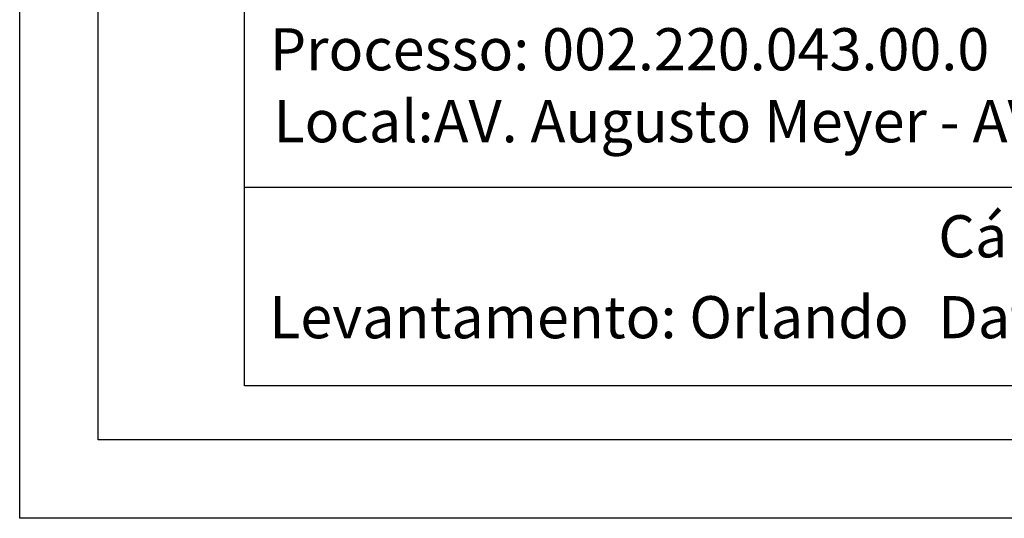
# Model space of a CAD drawing. Extents: x 182086 to 182291, y 1677371 to 1677645.
# Drawn here: x 182103 to 182166, y 1677371 to 1677403 of the extents above; entities that cross this region are included whole.
import ezdxf

# ---------------------------------------------------------------- set-up
doc = ezdxf.new("R2010")
doc.units = 0
doc.header["$MEASUREMENT"] = 0
doc.layers.add('PRINT_A4_A3', color=7, linetype='CONTINUOUS')
doc.layers.add('T-TEXTP', color=7, linetype='CONTINUOUS')

msp = doc.modelspace()

# ---------------------------------------------------------------- linework, layer by layer
at = {"layer": 'PRINT_A4_A3'}
for p, q in [((182117.145, 1677379.781), (182117.145, 1677433.056)), ((182230.655, 1677392.404), (182117.145, 1677392.404)), ((182281.564, 1677379.781), (182117.145, 1677379.781))]:
    msp.add_line(p, q, dxfattribs=at)
at = {"layer": 'PRINT_A4_A3', "color": 255}
for points in [[(182102.825, 1677644.787), (182290.594, 1677644.787), (182290.594, 1677371.34), (182102.825, 1677371.34)], [(182107.825, 1677639.787), (182285.594, 1677639.787), (182285.594, 1677376.34), (182107.825, 1677376.34)]]:
    msp.add_lwpolyline(points, close=True, dxfattribs=at)

# ---------------------------------------------------------------- texts
at = {"layer": 'T-TEXTP', "char_height": 2.68506, "attachment_point": 1}
for s, insert in [('{\\fArial|b0|i0|c0|p34;Processo: 002.220.043.00.0}', (182118.748, 1677402.557)), ('{\\fArial|b0|i0|c0|p34;Local:AV. Augusto Meyer - AV. Plinio Brasil Milano}', (182118.981, 1677397.973)), ('{\\fArial|b0|i0|c0|p34;Cálculo:Luiz Filipe}', (182161.317, 1677390.644)), ('{\\fArial|b0|i0|c0|p34;Levantamento: Orlando}', (182118.706, 1677385.492)), ('{\\fArial|b0|i0|c0|p34;Data:}', (182161.317, 1677385.495))]:
    msp.add_mtext(s, dxfattribs=dict(at, insert=insert))

doc.saveas('drawing.dxf')
